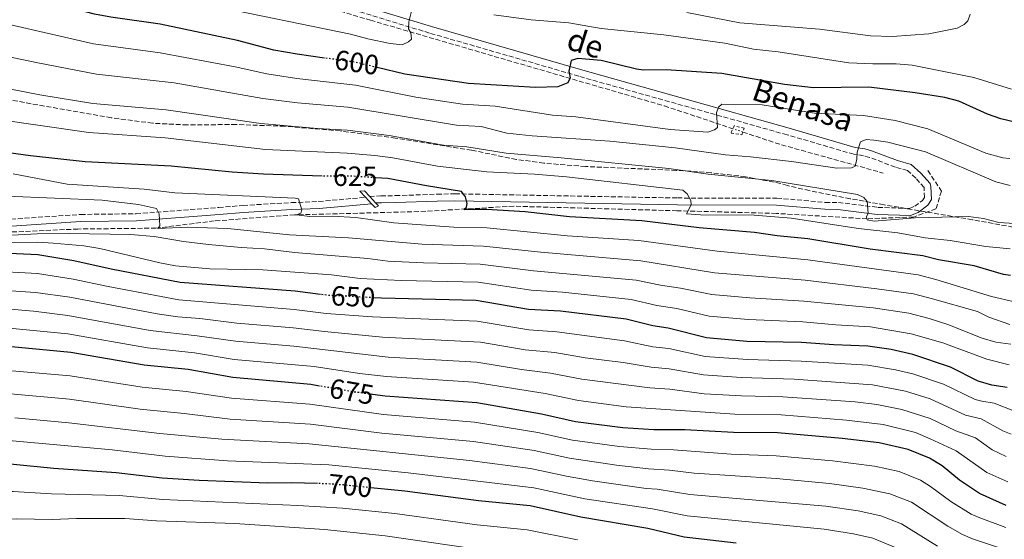
# Model space of a CAD drawing. Units: metres. Extents: x 651845 to 655309, y 4727788 to 4730175.
# Drawn here: x 653859 to 654213, y 4729671 to 4729858 of the extents above; entities that cross this region are included whole.
import ezdxf
from ezdxf.enums import TextEntityAlignment as Align

# ---------------------------------------------------------------- set-up
doc = ezdxf.new("R2010")
doc.units = ezdxf.units.M
doc.header["$MEASUREMENT"] = 0
for name, pattern in [('DGN Style 2', [1.7399219301090239, 1.043953158065414, -0.6959687720436097]), ('DGN Style 3', [2.435890702152634, 1.739921930109024, -0.6959687720436097]), ('DGN Style 5', [1.217945351076317, 0.5219765790327072, -0.6959687720436097])]:
    doc.linetypes.add(name, pattern=pattern)
for name, color, linetype, lineweight in [('Barranco lineal', 142, 'DGN Style 3', 13), ('Barranco lineal no visto', 142, 'DGN Style 5', 0), ('Camino', 7, 'DGN Style 3', 0), ('Cota de curva de nivel directora', 7, 'Continuous', 0), ('Curva de nivel directora', 30, 'Continuous', 30), ('Curva de nivel directora no vista', 30, 'DGN Style 5', 30), ('Curva de nivel intermedia', 30, 'Continuous', 0), ('Línea de pavimento', 1, 'Continuous', 0), ('Margen derecho', 7, 'Continuous', 0), ('Pontón-alcantarilla (pasos de agua)', 1, 'DGN Style 2', 0), ('Texto de Pista sin pavimentar', 7, 'Continuous', 0), ('Zona arbolada', 92, 'DGN Style 3', 0)]:
    doc.layers.add(name, color=color, linetype=linetype, lineweight=lineweight)
doc.styles.add('Style-Arial', font='arial.ttf')

msp = doc.modelspace()

# ---------------------------------------------------------------- linework, layer by layer
at = {"layer": 'Barranco lineal', "color": 142, "linetype": 'DGN Style 3', "lineweight": 13, "extrusion": (0.04042669009092213, 0.4761817181646783, 0.8784171298500658), "elevation": 2279229.57234971, "flags": 128}
msp.add_lwpolyline([(-251663.277420148, -4188176.792445843), (-251675.9424868337, -4188173.297952194), (-251714.6648024431, -4188164.906982415)], dxfattribs=at)
at = {"layer": 'Barranco lineal', "color": 142, "linetype": 'DGN Style 3', "lineweight": 13}
for points in [[(653843.6200000001, 4729929.230000001, 585), (653857.1299999999, 4729915.07, 585), (653870, 4729904.77, 587.0899999999965), (653894.4500000002, 4729888.680000001, 588.8699999999953), (653920.1799999997, 4729879.02, 589.4199999999983), (653953.3200000003, 4729867.430000001, 592.5099999999948), (653985.1600000003, 4729857.779999999, 593.2100000000064), (654090.6399999997, 4729827.029999999, 603.0099999999948), (654115.2100000001, 4729818.84, 606.3000000000029)], [(654185.2199999997, 4729803.859999999, 611.4100000000036), (654190.04, 4729796.449999999, 613), (654188.1100000005, 4729790.02, 614.3600000000006), (654180.0700000003, 4729787.119999999, 614.9799999999959), (654163.3399999999, 4729786.480000001, 615), (654130.8499999996, 4729788.41, 619.5), (654095.1399999997, 4729789.369999999, 621), (654036.5999999996, 4729790.99, 624.320000000007), (654002.4900000002, 4729789.060000001, 629.1399999999994), (653957.9199999999, 4729787.880000001, 630.0800000000017), (653929.0800000001, 4729785.699999999, 633.929999999993), (653908.1600000003, 4729783.119999999, 635.2400000000052), (653880.1600000003, 4729782.800000001, 639.820000000007), (653851.5099999999, 4729781.51, 640), (653826.0800000001, 4729780.869999999, 643.8800000000047)]]:
    msp.add_polyline3d(points, dxfattribs=at)
at = {"layer": 'Barranco lineal no visto', "color": 142, "linetype": 'DGN Style 5', "lineweight": 0, "extrusion": (-0.1239288577417319, 0.04130961922535736, 0.991430861723744), "elevation": 114924.3690099914, "flags": 128}
msp.add_lwpolyline([(-4693949.528027693, -867569.5425690649), (-4693949.528027693, -867573.3701009061)], dxfattribs=at)
at = {"layer": 'Camino', "color": 7, "linetype": 'DGN Style 3', "lineweight": 0}
for points in [[(653984.8900000012, 4729794.440000001, 627.3099999999977), (653988.9300000002, 4729794.690000001, 627.1100000000007), (653994.1099999992, 4729794.800000001, 626.8099999999977), (654009.0399999979, 4729795.300000001, 625.3500000000058), (654015.4599999995, 4729795.450000001, 625), (654095.3200000003, 4729793.950000001, 620.7100000000064), (654131.0100000016, 4729793.900000002, 617.3800000000048), (654148.3700000001, 4729792.380000002, 616.7200000000012), (654153.0700000008, 4729792.359999999, 616.7100000000065), (654167.2399999973, 4729790.58, 615.0000000000001), (654178.5699999996, 4729790.210000002, 614.4600000000064), (654180.4600000007, 4729790.990000002, 614.1799999999931), (654183.3199999994, 4729793.07, 613.6900000000023), (654183.9600000009, 4729794.109999999, 613.4700000000012), (654183.8200000002, 4729797.680000001, 612.7100000000064), (654180.8899999999, 4729801.130000001, 612.1100000000007), (654177.9100000003, 4729803.779999999, 611.779999999999), (654173.5300000015, 4729805.060000002, 611.7700000000041), (654164.2100000009, 4729808.529999999, 610.2299999999959), (654162.1000000008, 4729809.130000004, 610), (654158.6299999973, 4729809.66, 609.9700000000014), (654134.6799999997, 4729816.630000002, 607.5), (654059.8999999972, 4729837.7, 600.3600000000007), (654006.3500000011, 4729853.199999999, 595.8000000000029), (653971.420000002, 4729863.810000001, 592.1199999999955)], [(653817.0699999994, 4729785.100000001, 642.7899999999936), (653821.3799999988, 4729785.430000001, 642.1699999999984), (653831.0700000006, 4729785.960000004, 641.6199999999953), (653848.4699999992, 4729785.850000001, 640.0000000000001), (653856.1700000016, 4729786.36, 639.1499999999943), (653881.1499999977, 4729788.03, 636.7700000000041), (653901.0599999987, 4729788.290000002, 636.529999999999), (653930.7100000004, 4729790.529999999, 631.5099999999949), (653939.4299999998, 4729791.270000001, 630.7299999999959), (653956.7999999995, 4729792.290000003, 629.3200000000071), (653966.6099999996, 4729792.690000001, 628.1399999999994), (653983.379999998, 4729794.190000001, 627.3699999999953)]]:
    msp.add_polyline3d(points, dxfattribs=at)
at = {"layer": 'Curva de nivel directora', "color": 30, "linetype": 'Continuous', "lineweight": 30, "flags": 128}
for points, elevation in [([(653968.6900000006, 4729844.220000001), (653958.9000000005, 4729845.57), (653950.4600000004, 4729847.039999999), (653937.4599999984, 4729850.460000001), (653909.6999999997, 4729856.359999999), (653892.0199999994, 4729858.900000001), (653886.1199999986, 4729860.029999999), (653851.5599999982, 4729869.150000001)], 600.0000000000001), ([(654216.9000000008, 4729821.080000003), (654211.3399999996, 4729822.4), (654206.5599999987, 4729824.080000001), (654196.3099999981, 4729828.699999999), (654191.2599999988, 4729830.020000001), (654180.6199999994, 4729831.770000001), (654164.0499999999, 4729833.770000001), (654144.1900000003, 4729833.490000002), (654133.7099999995, 4729834.730000002), (654111.2399999994, 4729838.619999999), (654091.2900000003, 4729839.939999999), (654083.1299999997, 4729839.92), (654080.5700000003, 4729840.190000001), (654067.8900000001, 4729843.320000002), (654059.6, 4729844.03), (654057.139999999, 4729843.310000001), (654056.3399999988, 4729839.460000002), (654056.8199999994, 4729837.060000001), (654056.0399999992, 4729835.369999999), (654052.3699999991, 4729833.82), (654044.3899999994, 4729833.680000002), (654020.2999999986, 4729835.120000001), (653997.5299999989, 4729838.410000001), (653987.589999999, 4729840.800000001)], 600.0000000000003), ([(653967.8199999989, 4729801.800000001), (653946.7699999979, 4729802.520000001), (653935.5699999997, 4729803.28), (653913.5699999988, 4729805.439999999), (653882.7199999989, 4729806.939999999), (653863.1399999987, 4729809.080000001), (653846.339999999, 4729811.330000003)], 625.0000000000001), ([(654082.6, 4729785.710000002), (654056.5299999987, 4729787.180000001), (654040.6399999988, 4729788.92), (654026.8199999988, 4729789.76), (654018.6099999989, 4729789.810000001), (654019.6500000005, 4729790.689999999), (654019.8099999992, 4729791.930000001), (654019.2699999983, 4729794.330000001), (654017.8800000002, 4729796.289999999), (654005.2800000005, 4729798.300000001), (653991.3899999988, 4729800.960000001), (653987.0300000003, 4729801.24)], 625.0000000000005), ([(654214.8199999998, 4729766.109999999), (654212.3399999988, 4729766.500000001), (654201.7699999987, 4729769.540000001), (654189.0399999992, 4729771.789999999), (654183.3699999986, 4729773.230000001), (654164.459999999, 4729775.560000002), (654142.0699999991, 4729779.29), (654131.0900000001, 4729780.300000001), (654123.0199999987, 4729781.53), (654103.11, 4729783.28), (654082.6, 4729785.710000002)], 625.0000000000001), ([(653967.2099999987, 4729759.320000002), (653958.1600000006, 4729760.470000001), (653916.8099999998, 4729763.560000001), (653892.0599999997, 4729768.420000001), (653878.7400000002, 4729771.369999999), (653865.7899999997, 4729773.550000001), (653847.8900000004, 4729774.34)], 650.0000000000001), ([(654213.7000000001, 4729725.900000001), (654208.1799999991, 4729726.740000002), (654203.2699999984, 4729728.12), (654193.2599999993, 4729733.220000002), (654179.8199999991, 4729737.760000001), (654171.9699999992, 4729739.490000002), (654163.699999999, 4729740.789999999), (654151.4900000005, 4729741.16), (654139.8499999996, 4729742.01), (654120.2599999983, 4729742.460000002), (654105.7799999987, 4729743.710000001), (654091.99, 4729747.190000001), (654086.5499999995, 4729748.050000002), (654076.9499999994, 4729750.460000001), (654053.3899999984, 4729753.290000001), (654041.8700000005, 4729753.930000001), (654023.0599999991, 4729757.130000001), (653989.1400000004, 4729757.970000002), (653986.3699999988, 4729758.119999999)], 650), ([(653966.9099999992, 4729726.41), (653963.7099999984, 4729726.960000004), (653935.8099999989, 4729729.510000001), (653919.6799999998, 4729732.380000001), (653903.9299999987, 4729733.930000001), (653877.6200000005, 4729738.470000002), (653833.6099999996, 4729742.66)], 675.0000000000001), ([(654213.2399999995, 4729683.5), (654203.7099999988, 4729687.76), (654196.5400000005, 4729692.560000001), (654190.32, 4729697.710000001), (654185.7600000004, 4729700.540000001), (654178.1499999994, 4729703.630000002), (654167.7200000001, 4729705.99), (654154.4499999998, 4729707.550000003), (654131.2699999987, 4729709.560000001), (654115.4599999993, 4729709.780000002), (654097.94, 4729710.65), (654086.7999999998, 4729710.710000001), (654075.7200000001, 4729711.41), (654058.6900000002, 4729713.5), (654046.4999999995, 4729716.320000002), (654023.3799999988, 4729720.320000002), (653990.3799999986, 4729722.789999999), (653985.8799999993, 4729723.390000001)], 675.0000000000001), ([(653966.1699999993, 4729691.380000001), (653956.7900000005, 4729691.66), (653948.27, 4729691.52), (653923.73, 4729692.449999999), (653910.3500000001, 4729693.29), (653893.8799999991, 4729695.279999999), (653871.5699999998, 4729696.75), (653855.8200000006, 4729698.320000002), (653839.2200000001, 4729698.779999999), (653824.6399999999, 4729698.29), (653811.2899999992, 4729696.960000002), (653787.4699999989, 4729693.830000001), (653776.6100000005, 4729691.77), (653769.3599999994, 4729688.92), (653761.999999999, 4729685.33), (653755.1399999993, 4729681.000000001), (653753.2199999992, 4729679.4), (653747.5700000009, 4729670.820000002)], 700.0000000000001), ([(654116.3400000001, 4729669.920000001), (654097.739999999, 4729672.170000002), (654084.6899999998, 4729675.189999999), (654060.6100000002, 4729679.350000001), (654042.4699999995, 4729683.37), (654023.8799999994, 4729685.150000001), (653997.4599999996, 4729688.630000002), (653985.3200000003, 4729689.87)], 700.0000000000002)]:
    msp.add_lwpolyline(points, dxfattribs=dict(at, elevation=elevation))
at = {"layer": 'Curva de nivel directora no vista', "color": 30, "linetype": 'DGN Style 5', "lineweight": 30, "flags": 128}
for points, elevation in [([(653987.589999999, 4729840.800000001), (653979.6200000006, 4729842.710000002), (653968.6900000006, 4729844.220000001)], 600.0000000000005), ([(653987.0300000003, 4729801.24), (653979.2299999995, 4729801.75), (653967.8199999989, 4729801.800000001)], 625.0000000000005), ([(653986.3699999988, 4729758.119999999), (653969.7500000001, 4729759.000000002), (653967.2099999987, 4729759.320000002)], 650.0000000000005), ([(653985.8799999993, 4729723.390000001), (653979.3500000002, 4729724.260000001), (653966.9099999992, 4729726.41)], 675.0000000000005), ([(653985.3200000003, 4729689.87), (653975.5100000001, 4729690.869999999), (653969.8099999982, 4729691.270000001), (653966.1699999993, 4729691.380000001)], 700.0000000000005)]:
    msp.add_lwpolyline(points, dxfattribs=dict(at, elevation=elevation))
at = {"layer": 'Curva de nivel intermedia', "color": 30, "linetype": 'Continuous', "lineweight": 0, "flags": 128}
for points, elevation in [([(653999.8800000005, 4729861.009999999), (653998.9800000018, 4729857.220000001), (653998.8200000009, 4729854.720000001), (653999.620000001, 4729853.269999999), (653999.8600000002, 4729851.050000001), (653998.8099999997, 4729850.060000001), (653996.5600000012, 4729848.960000001), (653992.2500000016, 4729849.46), (653984.1800000004, 4729851.08), (653977.9700000011, 4729852.789999997), (653927.9099999998, 4729863.05)], 595.0000000000001), ([(654215.2300000011, 4729833.009999999), (654201.6900000004, 4729837.189999999), (654179.6100000013, 4729841.71), (654173.7800000019, 4729842.159999999), (654165.4600000003, 4729842.099999999), (654156.8200000013, 4729842.550000001), (654131.4299999997, 4729846.46), (654122.6200000008, 4729847.369999999), (654112.2899999998, 4729849.509999999), (654090.4900000001, 4729852.509999998), (654067.8900000001, 4729854.869999998), (654056.3200000009, 4729856.859999998), (654042.7900000013, 4729857.88), (654029.3900000014, 4729859.779999999)], 595.0000000000001), ([(654200.3700000016, 4729860.01), (654199.5400000003, 4729857.58), (654198.2100000002, 4729856.300000002), (654195.7200000002, 4729855.000000001), (654185.5700000003, 4729852.899999999), (654172.3899999994, 4729851.989999999), (654164.5500000007, 4729852.210000001), (654146.2600000001, 4729854.569999999), (654117.660000001, 4729856.84), (654098.7400000002, 4729860.579999999)], 590.0000000000001), ([(654214.6000000008, 4729808.130000001), (654212.1100000008, 4729808.429999998), (654206.0500000013, 4729810.08), (654185.1900000002, 4729818.819999999), (654173.5000000002, 4729821.83), (654162.0400000005, 4729823.580000001), (654144.53, 4729824.359999998), (654125.6900000019, 4729827.380000001), (654111.2999999997, 4729827.699999998), (654110.0900000005, 4729826.600000001), (654109.3500000006, 4729824.57), (654109.6700000003, 4729819.32), (654108.5999999995, 4729818.449999998), (654106.2600000015, 4729817.55), (654092.740000001, 4729818.560000001), (654058.8600000001, 4729823.130000002), (654050.4800000003, 4729823.699999999), (654029.9500000002, 4729826.909999999), (654018.1500000008, 4729827.619999999), (654001.4800000007, 4729830.13), (653979.7700000004, 4729834.48), (653958.6900000004, 4729836.88), (653947.9800000016, 4729838.539999999), (653936.5900000011, 4729841.070000002), (653909.6700000007, 4729846.130000002), (653885.7300000018, 4729849.300000001), (653853.02, 4729856.920000001)], 605.0000000000001), ([(654214.6900000002, 4729798.380000001), (654209.640000001, 4729799.7), (654184.3099999997, 4729810.480000001), (654170.7900000013, 4729814.029999999), (654165.7500000009, 4729814.720000001), (654163.0399999997, 4729814.91), (654161.0400000013, 4729814.099999999), (654159.7899999997, 4729810.440000001), (654159.7600000006, 4729807.880000001), (654159.1100000001, 4729805.399999999), (654157.8000000003, 4729804.84), (654152.540000001, 4729804.67), (654136.2599999999, 4729807.09), (654121.53, 4729808.769999998), (654112.5500000013, 4729809.470000001), (654094.4800000021, 4729811.939999999), (654071.0000000015, 4729814.3), (654043.1800000003, 4729816.27), (654034.0600000008, 4729817.239999999), (654024.8499999995, 4729819.59), (654016.0000000005, 4729820.119999998), (653976.980000001, 4729826.539999999), (653959.0200000012, 4729828.130000002), (653946.54, 4729829.680000001), (653914.6999999998, 4729835.26), (653886.8200000004, 4729838.399999999), (653865.7800000006, 4729842.460000001), (653848.4800000003, 4729846.109999999)], 609.9999999999999), ([(654216.2900000005, 4729784.81), (654210.6700000013, 4729785.199999998), (654205.1500000004, 4729786.550000001), (654199.7900000005, 4729787.310000001), (654180.6700000007, 4729786.84), (654165.8700000015, 4729785.63), (654163.3800000015, 4729786.13), (654163.1300000013, 4729787.220000001), (654163.7300000002, 4729788.460000002), (654163.4199999997, 4729792.710000001), (654162.1600000013, 4729794.080000001), (654159.9500000007, 4729795.259999999), (654129.1800000012, 4729800.240000002), (654106.4000000001, 4729802.489999999), (654092.2900000017, 4729804.55), (654053.6200000008, 4729808.42), (654033.8700000007, 4729810.039999997), (654019.750000001, 4729812.269999999), (654011.3700000015, 4729812.91), (653991.9000000008, 4729816.41), (653976.9000000004, 4729818.279999998), (653966.1000000001, 4729818.88), (653945.78, 4729820.680000001), (653911.85, 4729825.599999999), (653885.4600000014, 4729827.91), (653866.5300000017, 4729830.99), (653843.7999999998, 4729835.38)], 615), ([(654214.7400000016, 4729775.699999998), (654205.9400000017, 4729776.51), (654193.2400000015, 4729778.630000001), (654184.2300000014, 4729779.609999998), (654174.3899999999, 4729781.420000001), (654160.2700000004, 4729782.980000001), (654136.1500000004, 4729786.66), (654122.8800000001, 4729787.82), (654103.6399999997, 4729787.88), (654098.5999999995, 4729788.31), (654100.2500000012, 4729791.460000001), (654100.0700000002, 4729793.090000001), (654098.8699999999, 4729795.470000001), (654097.2200000002, 4729796.749999999), (654055.4500000014, 4729801.52), (654043.9800000006, 4729802.560000001), (654026.9500000007, 4729803.350000001), (654009.2200000011, 4729805.429999999), (653993.2100000007, 4729808.359999999), (653986.6799999994, 4729809.189999999), (653976.810000001, 4729810.02), (653947.51, 4729811.42), (653911.4700000001, 4729815.579999999), (653884.0900000012, 4729817.430000001), (653833.2200000008, 4729824.720000001)], 620.0000000000001), ([(654216.2500000005, 4729756.619999999), (654208.0700000018, 4729758.56), (654188.0500000013, 4729764.730000001), (654181.6900000023, 4729766.349999999), (654142.1100000016, 4729771.779999998), (654109.6100000021, 4729774.84), (654081.4900000013, 4729778.66), (654055.9000000006, 4729780.399999999), (654026.9599999995, 4729783.180000001), (654015.0300000004, 4729783.499999999), (653993.5700000004, 4729784.979999999), (653979.8600000021, 4729786.959999999), (653971.3799999995, 4729787.449999999), (653963.4400000002, 4729787.289999999), (653958.5700000019, 4729787.9), (653960.1600000013, 4729788.550000001), (653960.5700000002, 4729789.669999998), (653959.380000001, 4729793.59), (653958.1500000019, 4729793.84), (653914.9900000005, 4729795.75), (653903.8900000005, 4729797.17), (653876.3200000017, 4729798.92), (653856.9500000017, 4729802.609999998)], 630.0000000000001), ([(654214.6000000008, 4729748.51), (654207.0900000005, 4729751.179999999), (654202.9700000011, 4729753.15), (654186.8399999999, 4729757.699999998), (654180.0000000001, 4729759.470000001), (654166.910000001, 4729761.310000001), (654141.1799999995, 4729764.38), (654108.650000001, 4729767.06), (654082.2200000001, 4729771.38), (654046.3099999995, 4729774.440000001), (654025.7500000005, 4729776.680000001), (654003.6900000013, 4729777.369999998), (653977.2699999993, 4729779.689999999), (653956.0700000008, 4729780.759999999), (653933.8900000011, 4729782.939999999), (653919.53, 4729783.52), (653908.8400000014, 4729782.960000001), (653909.5000000009, 4729783.899999999), (653909.3700000012, 4729788.229999999), (653908.4000000011, 4729790.189999999), (653901.9400000013, 4729791.630000001), (653888.8400000011, 4729793.210000001), (653854.6200000005, 4729794.579999999)], 635.0000000000001), ([(654214.9699999995, 4729741.409999998), (654209.5700000017, 4729742.17), (654204.650000002, 4729743.59), (654192.4099999999, 4729748.57), (654185.6399999995, 4729750.67), (654178.3200000015, 4729752.59), (654165.6100000001, 4729754.5), (654140.7400000015, 4729756.92), (654121.3600000002, 4729758.09), (654107.700000001, 4729759.279999999), (654096.4700000014, 4729761.619999999), (654089.2000000004, 4729762.609999999), (654080.4600000009, 4729764.409999998), (654043.690000002, 4729767.75), (654024.5600000012, 4729770.180000001), (654004.190000002, 4729770.630000002), (653991.350000001, 4729771.3), (653984.2499999999, 4729772.189999999), (653957.9300000004, 4729774.34), (653947.1300000001, 4729775.739999998), (653938.7000000011, 4729776.15), (653927, 4729777.259999999), (653918.0700000006, 4729778.289999999), (653907.4800000002, 4729780.100000001), (653899.02, 4729780.859999999), (653877.0400000014, 4729781.17), (653865.5300000003, 4729781.039999999), (653851.7999999997, 4729780.380000001)], 640), ([(654214.3500000006, 4729733.980000001), (654206.3399999995, 4729736.09), (654190.5400000013, 4729741.920000001), (654179.2500000015, 4729745.189999999), (654164.6600000003, 4729747.630000002), (654152.1100000017, 4729748.369999999), (654140.2899999999, 4729749.470000001), (654120.8100000003, 4729750.269999999), (654106.74, 4729751.489999999), (654095.07, 4729754.23), (654087.8800000016, 4729755.329999999), (654078.7100000007, 4729757.439999999), (654054.020000001, 4729760.07), (654042.8099999992, 4729760.800000001), (654023.8100000002, 4729763.66), (653996.1299999997, 4729764.319999999), (653981.5099999993, 4729765.079999999), (653971.2000000007, 4729766.329999999), (653946.5700000012, 4729768.170000001), (653927.5099999997, 4729768.460000001), (653915.1900000017, 4729769.63), (653909.6100000005, 4729770.66), (653888.0499999998, 4729775.859999999), (653882.2800000008, 4729776.749999999), (653871.2400000012, 4729777.730000001), (653865.7300000016, 4729778.130000001), (653827.1800000013, 4729778.019999999)], 645.0000000000001), ([(653847.7000000003, 4729767.75), (653865.6700000011, 4729766.779999998), (653878.4200000007, 4729764.769999999), (653890.9900000013, 4729762.12), (653916.3899999997, 4729757.42), (653957.7800000008, 4729753.900000001), (653969.2100000014, 4729752.48), (653985.9000000015, 4729751.239999999), (654023.3899999999, 4729749.759999999), (654042.0400000003, 4729746.579999999), (654052.0100000014, 4729745.899999999), (654076.3200000012, 4729742.699999998)], 655), ([(653847.0900000001, 4729761.199999999), (653864.9300000013, 4729760.060000001), (653877.3000000007, 4729758.3), (653908.5500000009, 4729752.369999997), (653915.9699999995, 4729751.289999999), (653923.8700000008, 4729750.630000001), (653937.2500000006, 4729748.98), (653957.3899999995, 4729747.34), (653968.6600000015, 4729745.949999998), (653989.5000000001, 4729744.010000001), (654024.6200000015, 4729742.189999999), (654040.6800000013, 4729739.429999998), (654051.37, 4729738.4), (654062.2000000017, 4729736.569999999), (654075.8200000006, 4729734.92), (654085.9500000004, 4729733.13), (654092.3699999999, 4729732.58), (654104.6600000011, 4729730.38), (654118.1700000007, 4729729.439999999), (654137.2200000011, 4729728.9), (654165.3200000017, 4729726.830000001), (654177.2100000007, 4729724.550000001)], 660.0000000000001), ([(653835.1000000006, 4729755.759999999), (653864.1800000003, 4729753.329999999), (653876.5699999998, 4729751.769999999), (653906.1400000014, 4729746.359999999)], 665), ([(653834.3499999995, 4729749.209999999), (653876.5699999998, 4729745.159999999), (653905.1900000013, 4729740.119999999), (653921.990000001, 4729738.349999999), (653936.2900000017, 4729735.999999999), (653964.9199999999, 4729733.369999998), (653981.2000000009, 4729730.930000001), (653990.9199999995, 4729729.810000001), (654022.1300000015, 4729727.77), (654047.8800000009, 4729723.710000001), (654059.8600000015, 4729721.189999999), (654076.9200000003, 4729718.980000001), (654115.9199999997, 4729716.359999999), (654132.600000001, 4729716.039999999), (654155.980000001, 4729714.169999998), (654169.1700000007, 4729712.56), (654180.6999999997, 4729709.710000002), (654186.0700000009, 4729707.489999999), (654195.3899999994, 4729703.130000001), (654206.3100000005, 4729695.399999999), (654213.9400000013, 4729692)], 670.0000000000001), ([(653906.1400000014, 4729746.359999999), (653922.9299999997, 4729744.5), (653936.77, 4729742.49), (653957.6800000002, 4729740.710000001), (653991.4600000004, 4729736.819999999), (654023.380000001, 4729735), (654039.3200000002, 4729732.289999999), (654049.7400000005, 4729731.029999998), (654061.0300000004, 4729728.880000001), (654085.4000000006, 4729725.710000001), (654092.5599999998, 4729725.279999999), (654104.9100000015, 4729723.659999999), (654118.3700000017, 4729722.859999998), (654133.1600000019, 4729722.57), (654159.1500000004, 4729720.680000001), (654166.94, 4729719.720000001), (654175.9000000008, 4729717.939999999), (654185.9800000016, 4729714.74), (654195.2300000007, 4729710.38), (654202.3000000005, 4729707.839999998), (654208.3199999998, 4729703.5), (654213.2599999997, 4729701.100000001)], 665.0000000000001), ([(654076.3200000012, 4729742.699999998), (654086.5000000002, 4729740.539999999), (654092.1799999999, 4729739.88), (654105.2200000001, 4729737.05), (654120.4600000017, 4729735.91), (654139.7800000003, 4729735.38), (654163.7100000002, 4729733.939999999), (654173.6400000011, 4729732.24), (654179.8000000013, 4729730.77), (654190.8200000006, 4729727.060000001), (654202.2000000001, 4729721.63), (654204.6100000017, 4729720.930000001), (654209.0199999996, 4729720.26), (654216.2700000005, 4729717.430000001)], 655), ([(653831.2300000014, 4729733.99), (653877.3800000013, 4729730.060000001), (653903.2300000011, 4729726.039999999), (653918.9900000015, 4729724.499999999), (653935.3000000014, 4729722.029999999), (653963.4300000012, 4729719.869999998), (653989.8100000009, 4729716.16), (654022.4900000015, 4729713.42), (654045.2000000009, 4729709.779999998), (654057.6100000006, 4729706.989999999), (654074.5599999999, 4729704.680000001), (654085.8900000001, 4729703.689999999), (654093.9400000012, 4729703.449999998), (654114.6400000014, 4729701.929999999), (654130.7800000014, 4729701.380000001), (654150.9500000017, 4729699.57), (654166.0400000014, 4729697.680000001), (654174.8700000005, 4729695.679999999), (654182.5500000005, 4729692.619999999), (654186.2000000007, 4729690.359999999)], 680), ([(653855.9600000015, 4729723.609999999), (653877.1399999999, 4729721.649999999), (653902.5300000014, 4729718.149999999), (653918.3099999997, 4729716.599999998), (653934.8000000007, 4729714.539999999), (653963.6700000004, 4729712.729999999), (653989.2300000018, 4729709.529999998), (654022.1699999997, 4729706.439999999), (654043.9, 4729703.27), (654056.530000001, 4729700.489999999), (654073.4000000021, 4729697.939999999), (654084.9700000014, 4729696.67), (654092.4500000004, 4729696.210000001), (654101.370000001, 4729695.06), (654130.7400000013, 4729693.150000001), (654149.9400000015, 4729691.369999999)], 685.0000000000001), ([(654177.2100000007, 4729724.550000001), (654186.0599999997, 4729721.769999998), (654198.6900000008, 4729715.999999999), (654204.3500000002, 4729714.619999997), (654212.1100000008, 4729710.38), (654215.0600000012, 4729709.130000001)], 660.0000000000001), ([(653857.5700000008, 4729715.039999999), (653876.9000000006, 4729713.25), (653909.6100000005, 4729709.4), (653931.8000000013, 4729707.279999999), (653963.2100000001, 4729705.65), (654020.7100000001, 4729699.609999998), (654042.6000000014, 4729696.740000002), (654055.4500000014, 4729693.980000001), (654064.8200000012, 4729692.349999999), (654084.0599999995, 4729689.65), (654087.9900000012, 4729689.38), (654099.8200000019, 4729687.46), (654148.5199999999, 4729683.220000001), (654160.2099999998, 4729681.529999998), (654168.3000000013, 4729679.789999999), (654175.7900000013, 4729676.92), (654188.7000000017, 4729668.949999998)], 690), ([(653740.7900000016, 4729666.13), (653749.8600000021, 4729679.779999998), (653751.6700000003, 4729684.92), (653755.9200000016, 4729692.439999998), (653759.870000001, 4729696.230000001), (653764.9100000014, 4729698.769999998), (653769.7000000014, 4729700.440000001), (653780.35, 4729702.960000001), (653824.4000000008, 4729707.069999999), (653836.9300000012, 4729707.460000001), (653856.7000000014, 4729706.679999999), (653892.4199999997, 4729703.439999999), (653911.4400000009, 4729701.180000001), (653933.7900000005, 4729699.57), (653970.2400000019, 4729698.12), (653998.6599999999, 4729695.27), (654043.7700000004, 4729689.850000001), (654062.1400000014, 4729685.939999999), (654086.3400000016, 4729682.289999999), (654098.7900000016, 4729679.82), (654147.9299999998, 4729674.979999999), (654158.5400000003, 4729673.279999998), (654165.4400000002, 4729671.73), (654173.8199999998, 4729668.31)], 695), ([(654059.400000001, 4729671.180000001), (654041.41, 4729674.730000001), (654023.4200000013, 4729676.529999998), (653993.9500000004, 4729680.599999999), (653975.070000002, 4729682.579999999), (653959.0400000013, 4729683.56), (653910.5900000016, 4729685.609999999), (653894.9699999999, 4729687.050000002), (653870.6700000013, 4729687.720000001), (653856.9800000007, 4729688.5), (653841.3500000001, 4729688.569999999), (653825.1300000016, 4729687.850000001), (653814.670000001, 4729687.009999999), (653788.2500000012, 4729684.069999999), (653778.2199999996, 4729682.319999999), (653775.5000000016, 4729681.52), (653765.1100000005, 4729676.869999997), (653757.1799999999, 4729671.230000001)], 705), ([(654149.9400000015, 4729691.369999999), (654161.8900000007, 4729689.779999998), (654171.5900000014, 4729687.739999999), (654179.3400000008, 4729684.710000001), (654192.3099999994, 4729676.13), (654197.6400000004, 4729673.130000001), (654201.2099999997, 4729671.579999999), (654211.3200000017, 4729668.130000001)], 685.0000000000002), ([(654186.2000000007, 4729690.359999999), (654193.3900000011, 4729684.930000001), (654200.6800000002, 4729680.449999998), (654203.2800000019, 4729679.279999999), (654213.1900000004, 4729675.560000001)], 680), ([(654021.8000000007, 4729668.05), (653990.4400000012, 4729672.599999999), (653968.6600000015, 4729674.869999999), (653936.4200000013, 4729677.06), (653908.3400000008, 4729678.039999999), (653896.9800000016, 4729678.819999999), (653879.6400000011, 4729678.819999999), (653871.0600000002, 4729678.49), (653858.140000001, 4729678.689999999), (653841.9300000012, 4729678.31), (653812.1600000008, 4729676.529999998), (653789.0300000012, 4729674.319999999), (653781.2599999995, 4729673.130000001), (653776.74, 4729672.09), (653764.6200000008, 4729667.009999999)], 710.0000000000001)]:
    msp.add_lwpolyline(points, dxfattribs=dict(at, elevation=elevation))
at = {"layer": 'Línea de pavimento', "color": 1, "linetype": 'Continuous', "lineweight": 0, "extrusion": (0.01866367422432716, 0.3010878103030959, 0.9534137599968521), "elevation": 1436887.298043734, "flags": 128}
msp.add_lwpolyline([(-360105.6776890746, -4539199.364220272), (-360103.6445171771, -4539201.386326114), (-360102.0150831799, -4539201.15428118)], dxfattribs=at)
at = {"layer": 'Línea de pavimento', "color": 1, "linetype": 'Continuous', "lineweight": 0, "extrusion": (-0.1474827654850801, 0.1576041317364923, 0.9764270436363688), "elevation": 649596.4687635647, "flags": 128}
msp.add_lwpolyline([(-3709252.495553661, -2935666.200298127), (-3709252.495553661, -2935663.142586564)], dxfattribs=at)
at = {"layer": 'Línea de pavimento', "color": 1, "linetype": 'Continuous', "lineweight": 0, "extrusion": (-0.1464584416507607, 0.1558210817291468, 0.9768672966979648), "elevation": 641833.1761897036, "flags": 128}
msp.add_lwpolyline([(-3715857.120044503, -2929010.715599927), (-3715857.120044502, -2929007.442222466)], dxfattribs=at)
at = {"layer": 'Línea de pavimento', "color": 1, "linetype": 'Continuous', "lineweight": 0, "extrusion": (-0.145237446332643, 0.1569390414539105, 0.9768706267721946), "elevation": 647919.1110367815, "flags": 128}
msp.add_lwpolyline([(-3692534.384614289, -2957029.575660748), (-3692534.384614289, -2957032.755739364)], dxfattribs=at)
at = {"layer": 'Línea de pavimento', "color": 1, "linetype": 'Continuous', "lineweight": 0}
msp.add_polyline3d([(653985.5700000003, 4729791.859999999, 628.1300000000047), (653986.8399999999, 4729790.51, 628.5399999999936), (653987.9800000006, 4729791.100000001, 628.3000000000029), (653987, 4729792.16, 627.9900000000052)], dxfattribs=at)
at = {"layer": 'Margen derecho', "color": 7, "linetype": 'Continuous', "lineweight": 0}
for points in [[(653986.999999999, 4729792.160000001, 627.9799999999959), (653989.0699999988, 4729792.189999999, 627.070000000007), (653994.1799999984, 4729792.300000002, 627.0200000000041), (654009.1099999994, 4729792.800000002, 625.5800000000017), (654015.4599999995, 4729792.949999999, 625.3600000000007), (654095.3000000003, 4729791.45, 620.1999999999972), (654130.8999999977, 4729791.4, 617.6100000000007), (654148.2499999994, 4729789.880000001, 615.8800000000047), (654152.9099999998, 4729789.86, 615.7700000000042), (654167.0399999984, 4729788.080000001, 614.6600000000036), (654179.0199999989, 4729787.690000001, 614.1199999999955), (654181.69, 4729788.790000002, 614.0200000000042), (654185.2100000004, 4729791.340000001, 613.3999999999943), (654186.489999999, 4729793.460000002, 613.0099999999948), (654186.3099999978, 4729798.119999999, 612.8699999999953), (654185.9899999984, 4729799.119999999, 612.820000000007), (654182.6700000013, 4729802.9, 612.3800000000047), (654179.1499999985, 4729806.03, 611.8999999999943), (654174.3099999971, 4729807.430000002, 611.479999999996), (654164.9899999987, 4729810.910000003, 610.2899999999937), (654162.6299999984, 4729811.590000001, 610.0599999999978), (654159.1599999993, 4729812.109999999, 610.0599999999978), (654135.3700000005, 4729819.029999999, 607.3399999999965), (654060.57, 4729840.100000001, 600.2400000000054), (654007.0599999975, 4729855.600000001, 595.2400000000052), (653972.1700000009, 4729866.189999999, 592.1600000000036)], [(653819.5100000001, 4729782.779999999, 643.2599999999948), (653821.5399999997, 4729782.930000001, 642.9499999999971), (653831.1299999986, 4729783.460000001, 642.479999999996), (653848.5399999984, 4729783.350000001, 640.5200000000042), (653856.3399999993, 4729783.859999999, 640.1100000000006), (653881.2500000005, 4729785.530000002, 637.6600000000036), (653901.1700000003, 4729785.790000003, 635.8800000000048), (653930.9099999993, 4729788.03, 632.7400000000052), (653939.6099999987, 4729788.77, 632.3099999999978), (653956.9200000024, 4729789.790000001, 629.9700000000013), (653966.7800000019, 4729790.189999999, 629.4400000000024), (653985.5700000008, 4729791.860000002, 627.4499999999971)]]:
    msp.add_polyline3d(points, dxfattribs=at)
at = {"layer": 'Pontón-alcantarilla (pasos de agua)', "color": 1, "linetype": 'DGN Style 2', "lineweight": 0}
msp.add_polyline3d([(654115.6399999997, 4729819.880000001, 605.7299999999959), (654114.5599999997, 4729817.279999999, 606.3600000000006), (654118.4500000002, 4729816.640000001, 607.1399999999994), (654119.3099999997, 4729819.01, 606.5599999999977), (654115.6399999997, 4729819.880000001, 605.7299999999959)], dxfattribs=at)
at = {"layer": 'Zona arbolada', "color": 92, "linetype": 'DGN Style 3', "lineweight": 0}
for points in [[(654215.79, 4729783.470000001, 628.5599999999977), (654201.1900000004, 4729786.130000001, 626.2700000000041), (654169.4800000006, 4729791.51, 620.2899999999936), (654157.2999999998, 4729793.699999999, 618.2400000000052), (654142.7300000006, 4729796.619999999, 616.429999999993), (654134.7800000003, 4729798.380000001, 615.8600000000006), (654132.4000000004, 4729799.16, 615.8399999999965), (654119.7400000002, 4729801.59, 616.5800000000017), (654107.3899999997, 4729803.029999999, 617.5200000000041), (654094.9100000003, 4729803.880000001, 618.5899999999965), (654062.3099999997, 4729805.25, 621.3999999999943), (654047.3700000001, 4729806.460000001, 622.4100000000036), (654037.5099999999, 4729807.810000001, 622.8800000000047), (654021.4100000003, 4729811.100000001, 623.2700000000041), (653994.1699999999, 4729815.49, 624.4100000000036), (653974.3099999997, 4729818.02, 625.3800000000047), (653954.4000000004, 4729819.720000001, 626.1900000000023), (653936.9400000004, 4729820.350000001, 626.6100000000006), (653919.4500000002, 4729820.189999999, 626.6600000000036), (653907, 4729820.810000001, 626.4400000000023), (653892.1299999999, 4729822.75, 625.8699999999953), (653852.6200000001, 4729829.720000001, 623.6499999999943)], [(654021.4100000003, 4729811.100000001, 623.2700000000041), (653994.1699999999, 4729815.49, 624.4100000000036), (653974.3099999997, 4729818.02, 625.3800000000047), (653954.4000000004, 4729819.720000001, 626.1900000000023), (653936.9400000004, 4729820.350000001, 626.6100000000006), (653919.4500000002, 4729820.189999999, 626.6600000000036), (653907, 4729820.810000001, 626.4400000000023), (653892.1299999999, 4729822.75, 625.8699999999953), (653852.6200000001, 4729829.720000001, 623.6499999999943)], [(654215.79, 4729783.470000001, 628.5599999999977), (654201.1900000004, 4729786.130000001, 626.2700000000041), (654169.4800000006, 4729791.51, 620.2899999999936), (654157.2999999998, 4729793.699999999, 618.2400000000052), (654142.7300000006, 4729796.619999999, 616.429999999993), (654134.7800000003, 4729798.380000001, 615.8600000000006), (654132.4000000004, 4729799.16, 615.8399999999965), (654119.7400000002, 4729801.59, 616.5800000000017), (654107.3899999997, 4729803.029999999, 617.5200000000041), (654094.9100000003, 4729803.880000001, 618.5899999999965), (654062.3099999997, 4729805.25, 621.3999999999943), (654047.3700000001, 4729806.460000001, 622.4100000000036), (654037.5099999999, 4729807.810000001, 622.8800000000047), (654021.4100000003, 4729811.100000001, 623.2700000000041)]]:
    msp.add_polyline3d(points, dxfattribs=at)

# ---------------------------------------------------------------- texts
at = {"layer": 'Cota de curva de nivel directora', "color": 7, "linetype": 'Continuous', "lineweight": 0, "style": 'Style-Arial'}
for s, rotation, p in [('600', 352.14107, (653980.2425708183, 4729842.623853386, 600)), ('625', 359.74826, (653979.64499746, 4729801.755030623, 625)), ('650', 356.9593, (653978.9310164994, 4729758.514565691, 650)), ('675', 350.20533, (653978.4060215203, 4729724.418734574, 675)), ('700', 354.1731300000001, (653977.8623860988, 4729690.627438555, 700))]:
    msp.add_text(s, height=7.000000000000002, rotation=rotation, dxfattribs=at).set_placement(p, align=Align.MIDDLE_CENTER)
at = {"layer": 'Texto de Pista sin pavimentar', "color": 7, "linetype": 'Continuous', "lineweight": 0, "style": 'Style-Arial'}
for s, rotation, p in [('de', 342.23097, (654062.3035720169, 4729849.546014101, 597.4600000000064)), ('Benasa', 341.35478, (654140.4028120284, 4729827.327429865, 603.1499999999943))]:
    msp.add_text(s, height=8, rotation=rotation, dxfattribs=at).set_placement(p, align=Align.MIDDLE_CENTER)

doc.saveas('drawing.dxf')
